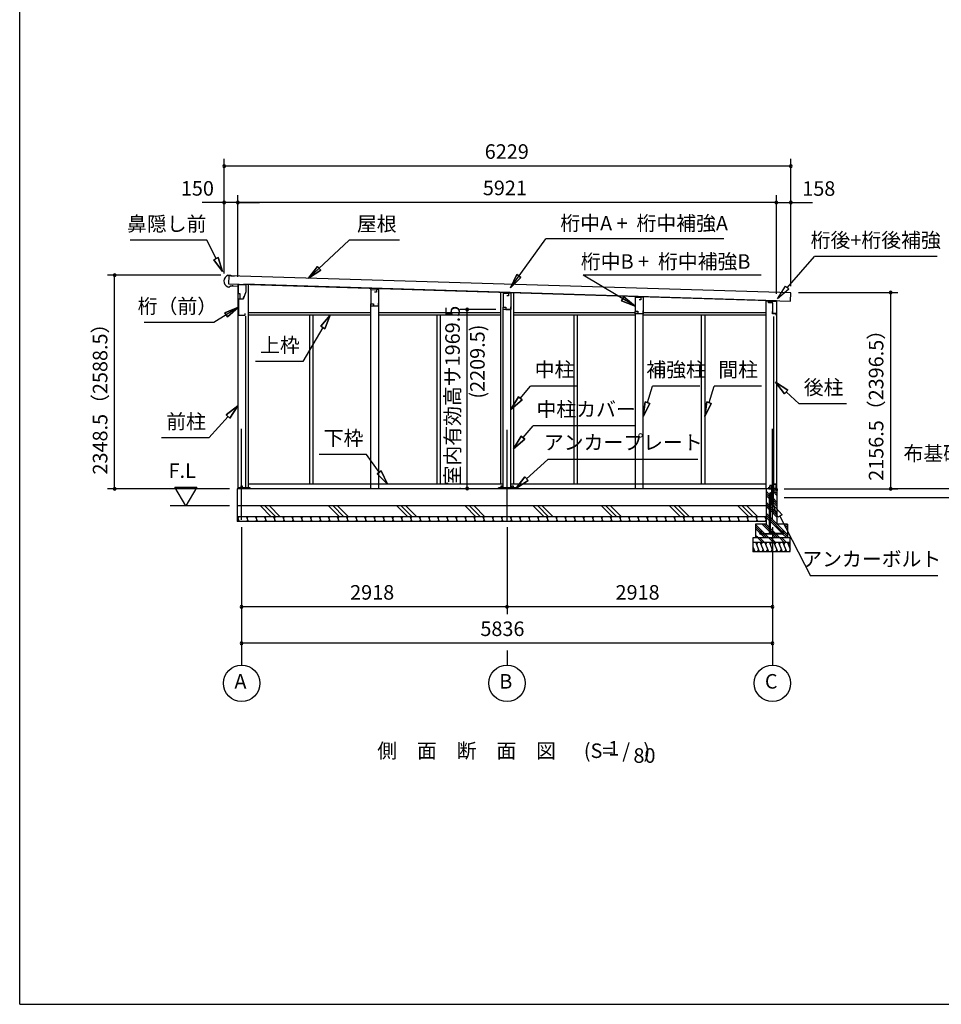
# Model space of a CAD drawing. Extents: x 868 to 32815, y 310 to 22484.
# Drawn here: x 868 to 11001, y 828 to 11656 of the extents above; entities that cross this region are included whole.
import ezdxf
from ezdxf.enums import TextEntityAlignment as Align

# ---------------------------------------------------------------- set-up
doc = ezdxf.new("R2010")
doc.units = 0
doc.header["$LTSCALE"] = 80
doc.header["$MEASUREMENT"] = 0
doc.linetypes.add('CENTER2', pattern=[20, 12.5, -2.5, 2.5, -2.5])
doc.layers.get('0').update_dxf_attribs({"linetype": 'CONTINUOUS'})
for name, color, linetype in [('0-1', 7, 'CONTINUOUS'), ('0-2', 7, 'CONTINUOUS'), ('0-5', 7, 'CONTINUOUS'), ('0-6', 7, 'CONTINUOUS'), ('0-C', 7, 'CONTINUOUS'), ('0-下枠', 4, 'CONTINUOUS'), ('2-0', 7, 'CONTINUOUS'), ('2-1', 7, 'CONTINUOUS'), ('SUNPOU', 4, 'CONTINUOUS'), ('WAKUSEN-01', 50, 'CONTINUOUS')]:
    doc.layers.add(name, color=color, linetype=linetype)
doc.styles.get("Standard").update_dxf_attribs({"font": 'txt', "bigfont": 'BIGFONT'})

msp = doc.modelspace()

# ---------------------------------------------------------------- linework, layer by layer
at = {"color": 0, "linetype": 'ByBlock'}
for centre, start, end in [((3116, 10046), 0, 180), ((3116, 10046), 180, 0), ((9345, 10046), 0, 180), ((9345, 10046), 180, 0), ((3116, 9646), 0, 180), ((3116, 9646), 180, 0), ((3266, 9646), 0, 180), ((3266, 9646), 0, 180), ((3266, 9646), 180, 0), ((3266, 9646), 180, 0), ((9187, 9646), 0, 180), ((9187, 9646), 0, 180), ((9187, 9646), 180, 0), ((9187, 9646), 180, 0), ((9345, 9646), 0, 180), ((9345, 9646), 180, 0), ((1912, 8847), 90, 270), ((1912, 8847), 270, 90), ((10444, 8655), 90, 270), ((10444, 8655), 270, 90), ((5787, 8468), 90, 270), ((5787, 8468), 270, 90), ((1912, 6498), 90, 270), ((1912, 6498), 270, 90), ((5787, 6499), 90, 270), ((5787, 6499), 270, 90), ((10444, 6498), 90, 270), ((10444, 6498), 270, 90), ((3308, 5198), 0, 180), ((3308, 5198), 180, 0), ((6226, 5198), 0, 180), ((6226, 5198), 0, 180), ((6226, 5198), 180, 0), ((6226, 5198), 180, 0), ((9144, 5198), 0, 180), ((9144, 5198), 180, 0), ((3308, 4798), 0, 180), ((3308, 4798), 180, 0), ((9144, 4798), 0, 180), ((9144, 4798), 180, 0)]:
    msp.add_arc(centre, 15, start, end, dxfattribs=at)
at = {"layer": '0-1', "color": 3, "linetype": 'Continuous'}
for p, q in [((3159, 8846), (3189, 8846)), ((3166, 8841), (3163, 8751)), ((9345, 8651), (3166, 8841)), ((3189, 8846), (3189, 8841)), ((3189, 8841), (3229, 8839)), ((3155, 8717), (3169, 8716)), ((3163, 8751), (9342, 8561)), ((3169, 8716), (3185, 8730)), ((3185, 8730), (3210, 8729)), ((3210, 8729), (3211, 8737)), ((3266, 8748), (3266, 6498)), ((9187, 8566), (3333, 8746)), ((3381, 8745), (3381, 6498)), ((4730, 8689), (4730, 8696)), ((4815, 8687), (4815, 8693)), ((6154, 8654), (6154, 6548)), ((6299, 8650), (6299, 6548)), ((7638, 8605), (7638, 8611)), ((7723, 8604), (7723, 8608)), ((9187, 8560), (9072, 8560)), ((9072, 8560), (9072, 6498)), ((9187, 8560), (9187, 6498)), ((9342, 8561), (9345, 8651)), ((4730, 6498), (4730, 8507)), ((4815, 6498), (4815, 8507)), ((6184, 6498), (6184, 8468)), ((6269, 6498), (6269, 8468)), ((3351, 8397), (3351, 6498)), ((4730, 8433), (3381, 8433)), ((4730, 8408), (3381, 8408)), ((4054, 8408), (4054, 6548)), ((4091, 8408), (4091, 6548)), ((6154, 8433), (4815, 8433)), ((6154, 8408), (4815, 8408)), ((5454, 8408), (5454, 6548)), ((5491, 8408), (5491, 6548)), ((7636, 8433), (6299, 8433)), ((7638, 8408), (6299, 8408)), ((6962, 8408), (6962, 6548)), ((6999, 8408), (6999, 6548)), ((7638, 6498), (7638, 8423)), ((7723, 6498), (7723, 8423)), ((9072, 8408), (7723, 8408)), ((9072, 8433), (7726, 8433)), ((8362, 8408), (8362, 6548)), ((8399, 8408), (8399, 6548)), ((9157, 8393), (9157, 6498)), ((9194, 6498), (3258, 6498)), ((3258, 6498), (3258, 6138)), ((3401, 6507), (3273, 6507)), ((6184, 6548), (3381, 6548)), ((6319, 6507), (6133, 6507)), ((9072, 6548), (6269, 6548)), ((9074, 6308), (3258, 6308)), ((9074, 6188), (3258, 6188))]:
    msp.add_line(p, q, dxfattribs=at)
msp.add_arc((3184, 8781), 70, 111.0181, 245.6419, dxfattribs=at)
at = {"layer": '0-2', "color": 4, "linetype": 'Continuous'}
for p, q in [((3273, 8723), (3189, 8726)), ((3273, 8643), (3273, 8723)), ((3274, 8743), (3353, 8743)), ((3274, 8678), (3274, 8743)), ((3353, 8663), (3325, 8583)), ((3353, 8743), (3353, 8663)), ((4728, 8689), (4790, 8687)), ((4728, 8689), (4728, 8532)), ((4818, 8687), (4790, 8688)), ((4790, 8688), (4790, 8658)), ((4790, 8687), (4790, 8659)), ((4818, 8507), (4818, 8687)), ((3293, 8643), (3273, 8643)), ((3273, 8583), (3273, 8406)), ((3325, 8583), (3273, 8583)), ((3293, 8583), (3293, 8643)), ((3324, 8583), (3293, 8583)), ((3324, 8583), (3334, 8611)), ((4790, 8658), (4770, 8658)), ((6182, 8650), (6244, 8649)), ((6182, 8650), (6182, 8494)), ((6244, 8619), (6224, 8619)), ((6272, 8648), (6244, 8649)), ((6244, 8649), (6244, 8619)), ((6244, 8649), (6244, 8621)), ((6272, 8468), (6272, 8648)), ((7636, 8605), (7698, 8604)), ((7636, 8605), (7636, 8449)), ((7698, 8574), (7678, 8574)), ((7726, 8603), (7698, 8604)), ((7698, 8604), (7698, 8574)), ((7698, 8604), (7698, 8576)), ((7726, 8423), (7726, 8603)), ((9102, 8561), (9187, 8561)), ((9102, 8547), (9102, 8561)), ((9187, 8561), (9187, 8405)), ((4728, 8532), (4758, 8532)), ((4728, 8507), (4728, 8532)), ((4728, 8532), (4757, 8532)), ((4818, 8507), (4728, 8507)), ((4758, 8532), (4758, 8509)), ((4758, 8509), (4814, 8509)), ((4814, 8509), (4814, 8539)), ((6182, 8494), (6212, 8494)), ((6182, 8468), (6182, 8493)), ((6182, 8493), (6211, 8493)), ((6272, 8468), (6182, 8468)), ((6212, 8494), (6212, 8470)), ((6212, 8470), (6268, 8470)), ((6268, 8470), (6268, 8500)), ((7636, 8449), (7666, 8449)), ((7636, 8423), (7636, 8448)), ((7636, 8448), (7665, 8448)), ((7666, 8449), (7666, 8425)), ((7722, 8425), (7722, 8455)), ((9145, 8420), (9145, 8447)), ((3273, 8406), (3348, 8406)), ((3348, 8406), (3348, 8426)), ((7726, 8423), (7636, 8423)), ((7666, 8425), (7722, 8425)), ((9186, 8420), (9145, 8420)), ((9186, 8405), (9186, 8420)), ((9187, 8405), (9186, 8405))]:
    msp.add_line(p, q, dxfattribs=at)
at = {"layer": '0-2', "linetype": 'Continuous'}
for p, q in [((9100, 8543), (9100, 8562)), ((9148, 8543), (9100, 8543)), ((9148, 8424), (9148, 8543)), ((9184, 8424), (9148, 8424))]:
    msp.add_line(p, q, dxfattribs=at)
at = {"layer": '0-5', "color": 4, "linetype": 'Continuous'}
for p, q in [((2695, 6308), (2575, 6516)), ((2575, 6516), (2815, 6516)), ((2815, 6516), (2695, 6308)), ((11572, 6498), (10444, 6498)), ((12830, 6398), (9274, 6398)), ((3173, 6308), (2521, 6308)), ((3308, 6076), (3308, 4558)), ((6226, 6076), (6226, 5118)), ((9144, 6076), (9144, 4558)), ((6226, 4718), (6226, 4558))]:
    msp.add_line(p, q, dxfattribs=at)
for centre in [(3308, 4358), (6226, 4358), (9144, 4358)]:
    msp.add_circle(centre, 200, dxfattribs=at)
at = {"layer": '0-6', "color": 6, "linetype": 'Continuous'}
for p, q in [((2927, 9230), (2081, 9230)), ((3027, 9028), (2927, 9230)), ((4045, 8812), (4492, 9230)), ((5044, 9230), (4492, 9230)), ((6263, 8706), (6654, 9246)), ((8608, 9246), (6654, 9246)), ((3051, 9040), (3003, 9016)), ((3003, 9016), (3051, 9040)), ((3098, 8885), (3003, 9016)), ((3003, 9016), (3098, 8885)), ((3051, 9040), (3098, 8885)), ((3098, 8885), (3051, 9040)), ((9306, 8708), (9605, 9051)), ((10954, 9051), (9605, 9051)), ((4045, 8812), (4144, 8941)), ((4144, 8941), (4045, 8812)), ((4180, 8902), (4045, 8812)), ((4045, 8812), (4180, 8902)), ((4180, 8902), (4144, 8941)), ((4144, 8941), (4180, 8902)), ((6263, 8706), (6335, 8852)), ((6335, 8852), (6263, 8706)), ((6378, 8820), (6263, 8706)), ((6263, 8706), (6378, 8820)), ((6378, 8820), (6335, 8852)), ((6335, 8852), (6378, 8820)), ((9022, 8846), (7064, 8846)), ((7636, 8504), (7064, 8846)), ((9201, 8588), (9286, 8726)), ((9326, 8691), (9201, 8588)), ((9286, 8726), (9326, 8691)), ((7512, 8609), (7485, 8564)), ((7485, 8564), (7512, 8609)), ((7636, 8504), (7485, 8564)), ((7485, 8564), (7636, 8504)), ((7512, 8609), (7636, 8504)), ((7636, 8504), (7512, 8609)), ((3273, 8495), (3002, 8325)), ((3124, 8433), (3273, 8495)), ((3273, 8495), (3124, 8433)), ((3273, 8495), (3152, 8388)), ((3152, 8388), (3273, 8495)), ((3124, 8433), (3152, 8388)), ((3152, 8388), (3124, 8433)), ((4178, 8284), (4283, 8408)), ((4283, 8408), (4178, 8284)), ((4283, 8408), (4224, 8257)), ((4224, 8257), (4283, 8408)), ((3002, 8325), (2235, 8325)), ((4201, 8270), (3980, 7896)), ((4178, 8284), (4224, 8257)), ((4224, 8257), (4178, 8284)), ((3980, 7896), (3460, 7896)), ((6371, 7492), (6484, 7627)), ((7004, 7627), (6484, 7627)), ((7771, 7445), (7827, 7627)), ((8347, 7627), (7827, 7627)), ((8447, 7445), (8503, 7627)), ((9023, 7627), (8503, 7627)), ((9277, 7543), (9177, 7670)), ((9177, 7670), (9313, 7582)), ((9177, 7670), (9277, 7543)), ((9313, 7582), (9177, 7670)), ((9277, 7543), (9313, 7582)), ((9313, 7582), (9277, 7543)), ((6269, 7370), (6351, 7510)), ((6351, 7510), (6269, 7370)), ((6392, 7475), (6269, 7370)), ((6269, 7370), (6392, 7475)), ((6392, 7475), (6351, 7510)), ((6351, 7510), (6392, 7475)), ((9295, 7563), (9438, 7432)), ((3139, 7309), (3266, 7410)), ((3266, 7410), (3139, 7309)), ((3266, 7410), (3179, 7273)), ((3179, 7273), (3266, 7410)), ((7723, 7292), (7745, 7453)), ((7745, 7453), (7723, 7292)), ((7796, 7437), (7723, 7292)), ((7723, 7292), (7796, 7437)), ((7796, 7437), (7745, 7453)), ((7745, 7453), (7796, 7437)), ((8399, 7292), (8421, 7453)), ((8421, 7453), (8399, 7292)), ((8472, 7437), (8399, 7292)), ((8399, 7292), (8472, 7437)), ((8472, 7437), (8421, 7453)), ((8421, 7453), (8472, 7437)), ((9958, 7432), (9438, 7432)), ((3159, 7291), (2947, 7056)), ((3139, 7309), (3179, 7273)), ((3179, 7273), (3139, 7309)), ((6403, 7060), (6515, 7191)), ((7635, 7191), (6515, 7191)), ((2947, 7056), (2427, 7056)), ((6299, 6938), (6383, 7077)), ((6383, 7077), (6299, 6938)), ((6423, 7043), (6299, 6938)), ((6299, 6938), (6423, 7043)), ((6423, 7043), (6383, 7077)), ((6383, 7077), (6423, 7043)), ((4680, 6874), (4160, 6874)), ((4819, 6679), (4680, 6874)), ((6440, 6608), (6675, 6821)), ((8324, 6821), (6675, 6821)), ((4841, 6694), (4798, 6663)), ((4798, 6663), (4841, 6694)), ((4913, 6548), (4798, 6663)), ((4798, 6663), (4913, 6548)), ((4841, 6694), (4913, 6548)), ((4913, 6548), (4841, 6694)), ((6322, 6501), (6423, 6628)), ((6423, 6628), (6322, 6501)), ((6458, 6589), (6423, 6628)), ((6423, 6628), (6458, 6589)), ((6458, 6589), (6322, 6501)), ((6322, 6501), (6458, 6589)), ((9153, 6321), (9250, 6210)), ((9202, 6186), (9153, 6321)), ((9250, 6210), (9202, 6186)), ((9226, 6198), (9561, 5539)), ((10961, 5539), (9561, 5539))]:
    msp.add_line(p, q, dxfattribs=at)
at = {"layer": '0-C', "color": 6, "linetype": 'Continuous'}
for p, q in [((3634, 6188), (3514, 6308)), ((3683, 6188), (3563, 6308)), ((3733, 6188), (3613, 6308)), ((4384, 6188), (4264, 6308)), ((4433, 6188), (4313, 6308)), ((4483, 6188), (4363, 6308)), ((5134, 6188), (5014, 6308)), ((5183, 6188), (5063, 6308)), ((5233, 6188), (5113, 6308)), ((5884, 6188), (5764, 6308)), ((5933, 6188), (5813, 6308)), ((5983, 6188), (5863, 6308)), ((6634, 6188), (6514, 6308)), ((6683, 6188), (6563, 6308)), ((6733, 6188), (6613, 6308)), ((7384, 6188), (7264, 6308)), ((7433, 6188), (7313, 6308)), ((7483, 6188), (7363, 6308)), ((8134, 6188), (8014, 6308)), ((8183, 6188), (8063, 6308)), ((8233, 6188), (8113, 6308)), ((8884, 6188), (8764, 6308)), ((8933, 6188), (8813, 6308)), ((8983, 6188), (8863, 6308))]:
    msp.add_line(p, q, dxfattribs=at)
at = {"layer": '0-下枠'}
for p, q in [((9115, 6500), (9115, 6531)), ((9116, 6531), (9116, 6500)), ((9117, 6533), (9147, 6533)), ((9147, 6532), (9117, 6532)), ((9117, 6499), (9125, 6499)), ((9125, 6498), (9117, 6498)), ((9125, 6499), (9125, 6498)), ((9148, 6534), (9148, 6557)), ((9149, 6557), (9149, 6534)), ((9150, 6557), (9150, 6549)), ((9151, 6548), (9183, 6548)), ((9183, 6547), (9151, 6547)), ((9175, 6498), (9175, 6499)), ((9175, 6499), (9183, 6499)), ((9183, 6498), (9175, 6498)), ((9184, 6500), (9184, 6546)), ((9185, 6546), (9185, 6500))]:
    msp.add_line(p, q, dxfattribs=at)
for centre, radius, start, end in [((9117, 6531), 2, 90, 180), ((9117, 6500), 2, 180, 270), ((9117, 6531), 1, 90, 180), ((9117, 6500), 1, 180, 270), ((9147, 6534), 2, 270, 0), ((9147, 6534), 1, 270, 0), ((9149, 6557), 1, 0, 180), ((9151, 6549), 2, 180, 270), ((9151, 6549), 1, 180, 270), ((9183, 6546), 2, 0, 90), ((9183, 6546), 1, 0, 90), ((9183, 6500), 2, 270, 0), ((9183, 6500), 1, 270, 0)]:
    msp.add_arc(centre, radius, start, end, dxfattribs=at)
at = {"layer": '2-0', "color": 6, "linetype": 'CENTER2'}
for p, q in [((3308, 6156), (3308, 7243)), ((6226, 6146), (6226, 7243)), ((9144, 6156), (9144, 7243))]:
    msp.add_line(p, q, dxfattribs=at)
at = {"layer": '2-0', "color": 3, "linetype": 'Continuous'}
for p, q in [((3273, 6498), (3273, 6507)), ((3302, 6498), (3302, 6528)), ((3302, 6528), (3315, 6528)), ((3315, 6528), (3315, 6498)), ((3401, 6498), (3401, 6507)), ((6133, 6498), (6133, 6507)), ((6160, 6507), (6160, 6528)), ((6160, 6528), (6173, 6528)), ((6173, 6528), (6173, 6507)), ((6280, 6507), (6280, 6528)), ((6280, 6528), (6293, 6528)), ((6293, 6528), (6293, 6507)), ((6319, 6498), (6319, 6507)), ((9074, 6498), (9074, 6108)), ((9138, 6498), (9074, 6498)), ((9138, 6528), (9151, 6528)), ((9138, 6331), (9138, 6528)), ((9138, 6528), (9151, 6528)), ((9151, 6528), (9151, 6328)), ((9194, 6498), (9151, 6498)), ((9194, 6498), (9194, 6108)), ((9121, 6318), (9121, 6331)), ((9121, 6331), (9138, 6331)), ((9141, 6318), (9121, 6318)), ((9073, 6138), (3258, 6138)), ((9074, 6108), (8959, 6108)), ((8959, 6108), (8959, 5958)), ((9309, 6108), (9194, 6108)), ((9309, 6108), (9309, 5958)), ((9339, 5958), (8929, 5958)), ((8929, 5958), (8929, 5808)), ((9339, 5808), (9339, 5958)), ((9339, 5908), (8929, 5908)), ((8929, 5808), (9339, 5808))]:
    msp.add_line(p, q, dxfattribs=at)
at = {"layer": '2-0', "color": 2, "linetype": 'Continuous'}
for p, q in [((9105, 6514), (9104, 6514)), ((9104, 6514), (9104, 6499)), ((9104, 6499), (9105, 6498)), ((9105, 6499), (9105, 6514)), ((9194, 6499), (9105, 6499)), ((9105, 6499), (9105, 6499)), ((9105, 6498), (9194, 6498)), ((9195, 6498), (9194, 6499)), ((9194, 6498), (9195, 6498)), ((9195, 6498), (9195, 6479)), ((9195, 6479), (9195, 6498)), ((9195, 6487), (9194, 6487)), ((9194, 6487), (9194, 6479)), ((9194, 6479), (9195, 6479)), ((9195, 6479), (9195, 6487)), ((3260, 6188), (3281, 6138)), ((3276, 6188), (3267, 6173)), ((3360, 6188), (3381, 6138)), ((3376, 6188), (3367, 6173)), ((3460, 6188), (3481, 6138)), ((3476, 6188), (3467, 6173)), ((3560, 6188), (3581, 6138)), ((3576, 6188), (3567, 6173)), ((3660, 6188), (3681, 6138)), ((3676, 6188), (3667, 6173)), ((3760, 6188), (3781, 6138)), ((3776, 6188), (3767, 6173)), ((3860, 6188), (3881, 6138)), ((3876, 6188), (3867, 6173)), ((3960, 6188), (3981, 6138)), ((3976, 6188), (3967, 6173)), ((4060, 6188), (4081, 6138)), ((4076, 6188), (4067, 6173)), ((4160, 6188), (4181, 6138)), ((4176, 6188), (4167, 6173)), ((4260, 6188), (4281, 6138)), ((4276, 6188), (4267, 6173)), ((4360, 6188), (4381, 6138)), ((4376, 6188), (4367, 6173)), ((4460, 6188), (4481, 6138)), ((4476, 6188), (4467, 6173)), ((4560, 6188), (4581, 6138)), ((4576, 6188), (4567, 6173)), ((4660, 6188), (4681, 6138)), ((4676, 6188), (4667, 6173)), ((4760, 6188), (4781, 6138)), ((4776, 6188), (4767, 6173)), ((4860, 6188), (4881, 6138)), ((4876, 6188), (4867, 6173)), ((4960, 6188), (4981, 6138)), ((4976, 6188), (4967, 6173)), ((5060, 6188), (5081, 6138)), ((5076, 6188), (5067, 6173)), ((5161, 6188), (5181, 6138)), ((5176, 6188), (5167, 6173)), ((5261, 6188), (5281, 6138)), ((5276, 6188), (5267, 6173)), ((5361, 6188), (5381, 6138)), ((5376, 6188), (5367, 6173)), ((5461, 6188), (5481, 6138)), ((5476, 6188), (5467, 6173)), ((5561, 6188), (5581, 6138)), ((5576, 6188), (5567, 6173)), ((5661, 6188), (5681, 6138)), ((5676, 6188), (5667, 6173)), ((5761, 6188), (5781, 6138)), ((5776, 6188), (5767, 6173)), ((5861, 6188), (5881, 6138)), ((5876, 6188), (5867, 6173)), ((5961, 6188), (5981, 6138)), ((5976, 6188), (5967, 6173)), ((6061, 6188), (6081, 6138)), ((6076, 6188), (6067, 6173)), ((6161, 6188), (6181, 6138)), ((6176, 6188), (6167, 6173)), ((6261, 6188), (6281, 6138)), ((6276, 6188), (6267, 6173)), ((6361, 6188), (6381, 6138)), ((6376, 6188), (6367, 6173)), ((6461, 6188), (6481, 6138)), ((6476, 6188), (6467, 6173)), ((6561, 6188), (6581, 6138)), ((6576, 6188), (6567, 6173)), ((6661, 6188), (6681, 6138)), ((6676, 6188), (6667, 6173)), ((6761, 6188), (6781, 6138)), ((6776, 6188), (6767, 6173)), ((6861, 6188), (6881, 6138)), ((6876, 6188), (6867, 6173)), ((6961, 6188), (6981, 6138)), ((6976, 6188), (6967, 6173)), ((7061, 6188), (7081, 6138)), ((7076, 6188), (7067, 6173)), ((7161, 6188), (7181, 6138)), ((7176, 6188), (7167, 6173)), ((7261, 6188), (7281, 6138)), ((7276, 6188), (7267, 6173)), ((7361, 6188), (7381, 6138)), ((7376, 6188), (7367, 6173)), ((7461, 6188), (7481, 6138)), ((7476, 6188), (7467, 6173)), ((7561, 6188), (7581, 6138)), ((7576, 6188), (7567, 6173)), ((7661, 6188), (7681, 6138)), ((7676, 6188), (7667, 6173)), ((7761, 6188), (7781, 6138)), ((7776, 6188), (7767, 6173)), ((7861, 6188), (7881, 6138)), ((7876, 6188), (7867, 6173)), ((7961, 6188), (7981, 6138)), ((7976, 6188), (7967, 6173)), ((8061, 6188), (8081, 6138)), ((8076, 6188), (8067, 6173)), ((8161, 6188), (8181, 6138)), ((8176, 6188), (8167, 6173)), ((8261, 6188), (8281, 6138)), ((8276, 6188), (8267, 6173)), ((8361, 6188), (8381, 6138)), ((8376, 6188), (8367, 6173)), ((8461, 6188), (8481, 6138)), ((8476, 6188), (8467, 6173)), ((8561, 6188), (8581, 6138)), ((8576, 6188), (8567, 6173)), ((8661, 6188), (8681, 6138)), ((8676, 6188), (8667, 6173)), ((8761, 6188), (8781, 6138)), ((8776, 6188), (8767, 6173)), ((8861, 6188), (8881, 6138)), ((8876, 6188), (8867, 6173)), ((8961, 6188), (8981, 6138)), ((8976, 6188), (8967, 6173)), ((9061, 6188), (9074, 6155)), ((9074, 6186), (9067, 6173)), ((3265, 6138), (3274, 6154)), ((3365, 6138), (3374, 6154)), ((3465, 6138), (3474, 6154)), ((3565, 6138), (3574, 6154)), ((3665, 6138), (3674, 6154)), ((3765, 6138), (3774, 6154)), ((3865, 6138), (3874, 6154)), ((3965, 6138), (3974, 6154)), ((4065, 6138), (4074, 6154)), ((4165, 6138), (4174, 6154)), ((4265, 6138), (4274, 6154)), ((4365, 6138), (4374, 6154)), ((4465, 6138), (4474, 6154)), ((4565, 6138), (4574, 6154)), ((4665, 6138), (4674, 6154)), ((4765, 6138), (4774, 6154)), ((4865, 6138), (4874, 6154)), ((4965, 6138), (4974, 6154)), ((5065, 6138), (5074, 6154)), ((5165, 6138), (5174, 6154)), ((5265, 6138), (5274, 6154)), ((5365, 6138), (5374, 6154)), ((5465, 6138), (5474, 6154)), ((5565, 6138), (5574, 6154)), ((5665, 6138), (5674, 6154)), ((5765, 6138), (5774, 6154)), ((5865, 6138), (5874, 6154)), ((5965, 6138), (5974, 6154)), ((6065, 6138), (6074, 6154)), ((6165, 6138), (6174, 6154)), ((6265, 6138), (6274, 6154)), ((6365, 6138), (6374, 6154)), ((6465, 6138), (6474, 6154)), ((6565, 6138), (6574, 6154)), ((6665, 6138), (6674, 6154)), ((6765, 6138), (6774, 6154)), ((6865, 6138), (6874, 6154)), ((6965, 6138), (6974, 6154)), ((7065, 6138), (7074, 6154)), ((7165, 6138), (7174, 6154)), ((7265, 6138), (7275, 6154)), ((7365, 6138), (7375, 6154)), ((7465, 6138), (7475, 6154)), ((7565, 6138), (7575, 6154)), ((7665, 6138), (7675, 6154)), ((7765, 6138), (7775, 6154)), ((7865, 6138), (7875, 6154)), ((7966, 6138), (7975, 6154)), ((8066, 6138), (8075, 6154)), ((8166, 6138), (8175, 6154)), ((8266, 6138), (8275, 6154)), ((8366, 6138), (8375, 6154)), ((8466, 6138), (8475, 6154)), ((8566, 6138), (8575, 6154)), ((8666, 6138), (8675, 6154)), ((8766, 6138), (8775, 6154)), ((8866, 6138), (8875, 6154)), ((8966, 6138), (8975, 6154)), ((9066, 6138), (9075, 6154)), ((8929, 5860), (8950, 5808)), ((8960, 5908), (9000, 5808)), ((8980, 5908), (8968, 5888)), ((9010, 5908), (9050, 5808)), ((9030, 5908), (9018, 5888)), ((9060, 5908), (9100, 5808)), ((9080, 5908), (9068, 5888)), ((9110, 5908), (9150, 5808)), ((9130, 5908), (9118, 5888)), ((9160, 5908), (9200, 5808)), ((9180, 5908), (9168, 5888)), ((9210, 5908), (9250, 5808)), ((9230, 5908), (9218, 5888)), ((9260, 5908), (9300, 5808)), ((9280, 5908), (9268, 5888)), ((9310, 5908), (9339, 5835)), ((9330, 5908), (9318, 5888)), ((8930, 5808), (8942, 5829)), ((8980, 5808), (8992, 5829)), ((9030, 5808), (9042, 5829)), ((9080, 5808), (9092, 5829)), ((9130, 5808), (9142, 5829)), ((9180, 5808), (9192, 5829)), ((9230, 5808), (9242, 5829)), ((9280, 5808), (9292, 5829)), ((9330, 5808), (9339, 5825))]:
    msp.add_line(p, q, dxfattribs=at)
at = {"layer": '2-0', "color": 6, "linetype": 'Continuous'}
for p, q in [((9194, 6470), (9166, 6498)), ((9113, 6431), (9074, 6470)), ((9113, 6409), (9074, 6447)), ((9113, 6386), (9074, 6425)), ((9138, 6406), (9122, 6422)), ((9138, 6384), (9122, 6400)), ((9194, 6447), (9151, 6491)), ((9194, 6425), (9151, 6468)), ((9194, 6350), (9151, 6393)), ((9113, 6311), (9074, 6350)), ((9113, 6289), (9074, 6327)), ((9113, 6266), (9074, 6305)), ((9138, 6361), (9122, 6377)), ((9194, 6230), (9122, 6302)), ((9194, 6327), (9151, 6371)), ((9194, 6305), (9151, 6348)), ((9113, 6191), (9074, 6230)), ((9113, 6169), (9074, 6207)), ((9113, 6146), (9074, 6185)), ((9194, 6207), (9122, 6280)), ((9194, 6185), (9122, 6257)), ((9309, 5995), (9122, 6182)), ((9057, 6007), (8959, 6105)), ((9010, 6031), (8959, 6082)), ((9113, 6026), (9031, 6108)), ((9113, 6049), (9053, 6108)), ((9113, 6071), (9074, 6110)), ((9249, 6032), (9122, 6160)), ((9244, 6015), (9122, 6137)), ((9309, 6070), (9271, 6108)), ((9309, 6092), (9293, 6108)), ((9000, 6019), (8959, 6060)), ((8986, 5958), (8959, 5985)), ((8963, 5958), (8959, 5962)), ((9034, 5908), (8984, 5958)), ((9057, 5908), (9007, 5958)), ((9019, 6023), (9018, 6023)), ((9061, 5958), (9021, 5998)), ((9034, 6007), (9024, 6018)), ((9083, 5958), (9043, 5998)), ((9106, 5958), (9066, 5998)), ((9154, 5908), (9104, 5958)), ((9177, 6007), (9122, 6062)), ((9138, 6024), (9122, 6040)), ((9177, 5908), (9127, 5958)), ((9181, 5958), (9141, 5998)), ((9154, 6007), (9147, 6015)), ((9203, 5958), (9163, 5998)), ((9226, 5958), (9186, 5998)), ((9274, 5908), (9224, 5958)), ((9297, 5908), (9247, 5958)), ((9301, 5958), (9259, 6000)), ((9309, 5972), (9269, 6013))]:
    msp.add_line(p, q, dxfattribs=at)
at = {"layer": '2-0', "color": 3, "linetype": 'Continuous'}
msp.add_arc((9141, 6328), 10, 270, 0, dxfattribs=at)
at = {"layer": '2-1', "color": 3, "linetype": 'Continuous'}
for p, q in [((9113, 6017), (9113, 6439)), ((9122, 6331), (9122, 6439)), ((9122, 6219), (9122, 6318)), ((9122, 6017), (9122, 6219)), ((9023, 6032), (9016, 6032)), ((9023, 6023), (9016, 6023)), ((9016, 6007), (9219, 6007)), ((9252, 5998), (9016, 5998)), ((9023, 6032), (9023, 6023)), ((9138, 6023), (9138, 6017)), ((9147, 6023), (9138, 6023)), ((9147, 6023), (9147, 6017)), ((9252, 6007), (9160, 6007)), ((9246, 6032), (9252, 6032)), ((9246, 6032), (9246, 6023)), ((9246, 6023), (9252, 6023))]:
    msp.add_line(p, q, dxfattribs=at)
for centre in [(9130, 6439), (9016, 6015), (9130, 6017), (9252, 6015)]:
    msp.add_circle(centre, 8, dxfattribs=at)
for centre, radius, start, end in [((9130, 6439), 17, 61.9262, 180), ((9130, 6439), 8, 0, 180), ((9016, 6015), 17, 90, 270), ((9130, 6017), 17, 180, 0), ((9252, 6015), 17, 270, 90)]:
    msp.add_arc(centre, radius, start, end, dxfattribs=at)
at = {"layer": 'SUNPOU', "color": 4, "linetype": 'Continuous'}
for p, q in [((3116, 8863), (3116, 10126)), ((9345, 8726), (9345, 10126)), ((9345, 10046), (3116, 10046)), ((3116, 9646), (2876, 9646)), ((3116, 8863), (3116, 9726)), ((3266, 9646), (3116, 9646)), ((3266, 8828), (3266, 9726)), ((3266, 8828), (3266, 9726)), ((3266, 9646), (3506, 9646)), ((9187, 9646), (3266, 9646)), ((9187, 9646), (8947, 9646)), ((9187, 8641), (9187, 9726)), ((9187, 8641), (9187, 9726)), ((9187, 9646), (9345, 9646)), ((9345, 8726), (9345, 9726)), ((9345, 9646), (9585, 9646)), ((3079, 8847), (1832, 8847)), ((1912, 6498), (1912, 8847)), ((9431, 8655), (10524, 8655)), ((10444, 6498), (10444, 8655)), ((6102, 8468), (5707, 8468)), ((5787, 6499), (5787, 8468)), ((3174, 6498), (1832, 6498)), ((5714, 6499), (5707, 6499)), ((9274, 6498), (10524, 6498)), ((6226, 5198), (3308, 5198)), ((9144, 5198), (6226, 5198)), ((9144, 4798), (3308, 4798))]:
    msp.add_line(p, q, dxfattribs=at)
at = {"layer": 'WAKUSEN-01'}
for q in [(868, 22484), (32764, 828)]:
    msp.add_line((868, 828), q, dxfattribs=at)

# ---------------------------------------------------------------- texts
at = {"color": 7, "linetype": 'Continuous'}
for s, p in [('6229', (5981, 10126)), ('150', (2640, 9721)), ('5921', (5960, 9726)), ('158', (9472, 9719)), ('2918', (4501, 5278)), ('2918', (7419, 5278)), ('5836', (5933, 4878))]:
    msp.add_text(s, height=160, dxfattribs=at).set_placement(p)
for s, p in [('室内有効高サ1969.5', (5707, 6534)), ('2348.5（2588.5）', (1832, 6654)), ('2156.5（2396.5）', (10364, 6585))]:
    msp.add_text(s, height=160, rotation=90, dxfattribs=at).set_placement(p)
at = {"layer": '0-5', "color": 7, "linetype": 'Continuous'}
msp.add_text('(2209.5)', height=160, rotation=90, dxfattribs=at).set_placement((5921, 7896), align=Align.MIDDLE)
for s, p in [('布基礎天端', (11131, 6866)), ('F.L', (2655, 6676)), ('A', (3295, 4359)), ('B', (6213, 4359)), ('C', (9131, 4359))]:
    msp.add_text(s, height=160, dxfattribs=at).set_placement(p, align=Align.MIDDLE)
at = {"layer": '0-6', "color": 7, "linetype": 'Continuous'}
for s, p in [('鼻隠し前', (2485, 9390)), ('屋根', (4794, 9390)), ('桁後+桁後補強', (10280, 9211)), ('桁（前）', (2602, 8485)), ('上枠', (3729, 8056)), ('中柱', (6748, 7787)), ('補強柱', (8085, 7787)), ('間柱', (8767, 7787)), ('後柱', (9707, 7592)), ('中柱カバー', (7096, 7351)), ('前柱', (2697, 7216)), ('下枠', (4429, 7034)), ('アンカープレート', (7504, 6987)), ('アンカーボルト', (10236, 5704))]:
    msp.add_text(s, height=160, dxfattribs=at).set_placement(p, align=Align.MIDDLE)
at = {"layer": '2-0', "color": 7, "linetype": 'Continuous'}
msp.add_text('桁中A +  桁中補強A', height=160, rotation=0.0001, dxfattribs=at).set_placement((7734, 9397), align=Align.MIDDLE)
for s, p in [('桁中B +  桁中補強B', (7970, 8976)), ('側\u3000面\u3000断\u3000面\u3000図', (5782, 3596)), ('(S=  /   )', (7435, 3596)), ('1', (7400, 3623)), ('80', (7737, 3543))]:
    msp.add_text(s, height=160, dxfattribs=at).set_placement(p, align=Align.MIDDLE)

doc.saveas('drawing.dxf')
